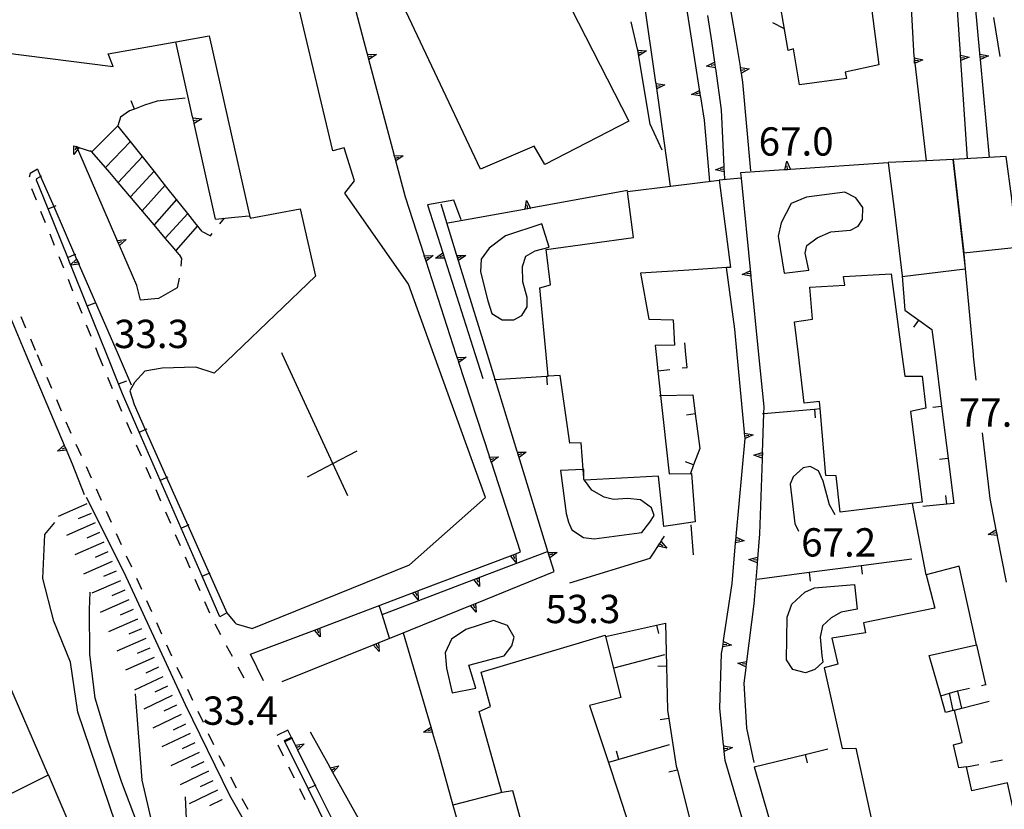
# Model space of a CAD drawing. Units: metres. Extents: x 478465 to 482391, y 4501126 to 4503106.
# Drawn here: x 481321 to 481434, y 4502661 to 4502751 of the extents above; entities that cross this region are included whole.
import ezdxf

# ---------------------------------------------------------------- set-up
doc = ezdxf.new("R2010")
doc.units = ezdxf.units.M
doc.header["$MEASUREMENT"] = 0
for name, color, linetype in [("'03 edificio pubblico sportivo", 250, 'Continuous'), ('curva direttrice a 10 mt', 254, 'Continuous'), ('curva intermedia a 2 mt', 254, 'Continuous'), ('EDIFICIO', 250, 'Continuous'), ('GRADINI', 254, 'Continuous'), ('marciapiede - spartitraffico', 254, 'Continuous'), ('muro di sostegno', 254, 'Continuous'), ('muro di sostegno v', 254, 'Continuous'), ('muro divisorio', 254, 'Continuous'), ('muro divisorio v', 254, 'Continuous'), ('punto quotato a terra', 254, 'Continuous'), ('scarpata fino a 5 mt', 254, 'Continuous'), ('scarpata fino a 5 mt v', 254, 'Continuous'), ('strada secondaria da 6 a 8 mt 2 classe', 254, 'Continuous'), ('vasca - pozzo - serbatoio', 254, 'Continuous')]:
    doc.layers.add(name, color=color, linetype=linetype)
doc.styles.add('txt', font='txt')

msp = doc.modelspace()

# ---------------------------------------------------------------- linework, layer by layer
at = {"layer": "'03 edificio pubblico sportivo", "flags": 128}
msp.add_lwpolyline([(481362.47, 4502805.44), (481369.76, 4502790.34), (481371.57, 4502786.33), (481367.76, 4502784.5), (481390.84, 4502739.33), (481381.24, 4502734.39), (481380.01, 4502736.49), (481373.86, 4502733.86), (481355.51, 4502772.75), (481342.51, 4502766.71), (481335.14, 4502763.29), (481333.61, 4502767.02), (481333.59, 4502767.07), (481333.63, 4502767.09), (481353.65, 4502777.11), (481344.47, 4502797.19)], close=True, dxfattribs=at)
at = {"layer": 'curva direttrice a 10 mt', "color": 254, "linetype": 'Continuous'}
msp.add_lwpolyline([(481342.26, 4502625.65), (481340.57, 4502639.66), (481339.16, 4502644.54), (481337.83, 4502649.37), (481336.36, 4502654.19), (481334.56, 4502658.87), (481332.79, 4502663.62), (481331.2, 4502668.47), (481329.73, 4502673.26), (481329.12, 4502678.3), (481329.09, 4502683.41), (481329.17, 4502685.42)], dxfattribs=at)
at = {"layer": 'curva intermedia a 2 mt', "color": 254, "linetype": 'Continuous'}
for points in [[(481338.72, 4502632.98), (481337.08, 4502644.09), (481327.73, 4502671.65), (481326.9, 4502677.41), (481324.98, 4502682.08), (481323.75, 4502686.96), (481323.95, 4502692.01), (481325.13, 4502693.38)], [(481346.31, 4502617.81), (481341.88, 4502639.42), (481340.62, 4502644.6), (481339.47, 4502649.47), (481337.77, 4502654.19), (481336.25, 4502658.96), (481335.13, 4502663.87), (481334.34, 4502673.76)], [(481340.04, 4502661.98), (481340.28, 4502656.87), (481340.83, 4502651.87), (481341.98, 4502646.98), (481343.43, 4502642.12), (481344.38, 4502637.16), (481345.26, 4502632.15), (481345.97, 4502627.16), (481349.6, 4502615.16)]]:
    msp.add_lwpolyline(points, dxfattribs=at)
at = {"layer": 'EDIFICIO', "linetype": 'Continuous'}
for p, q in [((481420.9, 4502721.86), (481422.12, 4502712.62)), ((481345.73, 4502712.74), (481345.6, 4502712.62)), ((481351.2, 4502712.62), (481351.12, 4502712.8)), ((481351.2, 4502712.62), (481351.12, 4502712.8))]:
    msp.add_line(p, q, dxfattribs=at)
at = {"layer": 'EDIFICIO', "linetype": 'Continuous', "flags": 128}
for points in [[(481419.47, 4502745.81), (481415.61, 4502744.95), (481415.76, 4502744.22), (481410.39, 4502743.51), (481409.69, 4502747.62), (481409.1, 4502747.44), (481407.68, 4502755.66), (481408.44, 4502755.65), (481406.64, 4502767.81), (481411.17, 4502768.65), (481416.04, 4502769.56), (481417.55, 4502760.07), (481419.33, 4502760.42), (481419.97, 4502756.7), (481418.1, 4502756.44)], [(481435.33, 4502724.92), (481434.69, 4502730.49), (481434.06, 4502735.28), (481427.97, 4502734.97), (481429.19, 4502724.25)], [(481429.39, 4502722.43), (481427.97, 4502734.97), (481424.95, 4502734.82), (481420.56, 4502734.6), (481420.56, 4502734.59), (481421.25, 4502728.95), (481422.14, 4502721.65), (481422.16, 4502721.56), (481429.35, 4502722.43)], [(481389.91, 4502673.34), (481386.34, 4502672.44), (481388.5, 4502665.9), (481389.53, 4502662.77), (481391.39, 4502657.14), (481395.98, 4502658.43), (481397.12, 4502653.93), (481382.17, 4502650.89), (481380.85, 4502654.82), (481379.76, 4502654.51), (481377.57, 4502662.67), (481376.3, 4502662.48), (481373.71, 4502671.74), (481374.99, 4502672.3), (481373.93, 4502676.26), (481388.12, 4502680.47), (481388.16, 4502680.34)], [(481319.2, 4502676.36), (481324.34, 4502664.46), (481316.76, 4502660.69), (481316.4, 4502661.36), (481314.25, 4502660.52), (481318.37, 4502651.76), (481320.36, 4502652.61), (481320, 4502653.36), (481327.66, 4502656.87), (481332.63, 4502645.41), (481325.24, 4502641.95), (481314.36, 4502636.87), (481306.84, 4502652.05), (481299.44, 4502667.15), (481311.67, 4502672.85)]]:
    msp.add_lwpolyline(points, close=True, dxfattribs=at)
for points in [[(481323.87, 4502763.72), (481319.8, 4502755.01), (481316.73, 4502747.51), (481331.8, 4502745.59), (481331.22, 4502747.05), (481338.97, 4502748.43), (481342.8, 4502749.11), (481345.73, 4502736.02)], [(481368.52, 4502712.62), (481365.61, 4502720.66), (481358.32, 4502731.09), (481359.44, 4502732.51), (481358.25, 4502736.3), (481356.96, 4502735.93), (481351.79, 4502757.65), (481351.54, 4502758.66), (481345.73, 4502757.44)], [(481345.73, 4502736.02), (481347.48, 4502728.22), (481353.19, 4502729.3), (481354.96, 4502721.59), (481345.73, 4502712.74)], [(481381.38, 4502712.62), (481380.64, 4502720.25), (481381.88, 4502720.6), (481381.37, 4502724.64), (481391.38, 4502726.04), (481390.69, 4502731.3), (481395.63, 4502731.9), (481401.19, 4502732.58)], [(481401.19, 4502732.58), (481402.48, 4502722.6), (481402.01, 4502722.57), (481397.71, 4502722.3), (481392.19, 4502721.94), (481393.12, 4502716.66), (481395.91, 4502716.58), (481396.07, 4502713.7), (481393.85, 4502713.64), (481393.96, 4502712.62)], [(481410.26, 4502712.62), (481409.8, 4502716.37), (481411.88, 4502716.68), (481411.57, 4502720.32), (481415.59, 4502720.58), (481415.42, 4502721.57), (481420.9, 4502721.86)], [(481345.6, 4502712.62), (481343.36, 4502710.47), (481341.25, 4502711.18), (481337.4, 4502711.05), (481335.43, 4502710.73), (481334.22, 4502709.4), (481333.7, 4502708.47), (481334.2, 4502706.89), (481335.47, 4502704.03), (481337.9, 4502698.54), (481340.34, 4502693.07), (481342.78, 4502687.58), (481344.8, 4502683.04), (481345.73, 4502681.95)], [(481345.73, 4502681.95), (481345.86, 4502681.8), (481347.71, 4502681.25), (481365.71, 4502688.52), (481374.44, 4502696.26), (481368.52, 4502712.62)], [(481358.66, 4502696.44), (481356.95, 4502700.15), (481351.2, 4502712.62)], [(481393.96, 4502712.62), (481394.16, 4502710.74), (481394.47, 4502707.94), (481395.45, 4502698.95), (481398.01, 4502699), (481398.45, 4502693.48), (481394.84, 4502692.93), (481394.26, 4502698.71), (481385.77, 4502698.24), (481385.72, 4502698.24), (481385.71, 4502698.32), (481385.7, 4502698.52), (481385.62, 4502699.47), (481385.38, 4502702.5), (481384.09, 4502702.49), (481382.97, 4502710.23), (481381.62, 4502710.15), (481381.38, 4502712.62)], [(481422.12, 4502712.62), (481422.45, 4502710.14), (481424.44, 4502710.14), (481424.84, 4502706.49), (481423.11, 4502706.09), (481424.45, 4502695.7), (481415.05, 4502694.57), (481414.58, 4502698.74), (481413.42, 4502698.75), (481412.76, 4502706.43), (481412.69, 4502707.25), (481410.94, 4502707.07), (481410.26, 4502712.62)], [(481354.05, 4502698.63), (481356.95, 4502700.15), (481359.73, 4502701.61)], [(481435.4, 4502658.16), (481434.2, 4502663.58), (481430.11, 4502662.67), (481429.53, 4502665.41), (481428.65, 4502665.29), (481428.01, 4502667.94), (481429, 4502668.19), (481428.13, 4502671.9), (481427.12, 4502671.63), (481426.57, 4502673.55), (481425.24, 4502678.17), (481430.67, 4502679.36), (481428.66, 4502688.37), (481424.9, 4502687.41), (481425.87, 4502683.59), (481417.73, 4502681.91), (481417.94, 4502680.75), (481414.08, 4502680.13), (481414.76, 4502677.18), (481413.2, 4502676.75), (481415.26, 4502667.49), (481416.84, 4502667.54), (481418.64, 4502659.34)]]:
    msp.add_lwpolyline(points, dxfattribs=at)
at = {"layer": 'GRADINI', "linetype": 'Continuous'}
for p, q in [((481332.34, 4502738.82), (481329.34, 4502735.83)), ((481333.78, 4502737.01), (481330.9, 4502734.04)), ((481335.16, 4502735.28), (481332.36, 4502732.33)), ((481337.76, 4502732.01), (481335.1, 4502729.09)), ((481340.33, 4502728.78), (481337.76, 4502725.94)), ((481343.51, 4502728.12), (481345.73, 4502728.34)), ((481345.73, 4502728.34), (481347.38, 4502728.51)), ((481341.44, 4502727.37), (481338.96, 4502724.53)), ((481428, 4502671.87), (481427.55, 4502673.83))]:
    msp.add_line(p, q, dxfattribs=at)
at = {"layer": 'GRADINI', "linetype": 'Continuous', "flags": 128}
for points in [[(481341.97, 4502726.7), (481341.15, 4502727.75), (481340.33, 4502728.78), (481339.04, 4502730.39), (481337.95, 4502731.76), (481336.47, 4502733.62), (481335.16, 4502735.28), (481333.78, 4502737.01), (481332.38, 4502738.76)], [(481339.36, 4502724.06), (481338.96, 4502724.53), (481338.53, 4502725.04), (481337.76, 4502725.94), (481336.48, 4502727.46), (481332.36, 4502732.33), (481331.41, 4502733.45), (481330.9, 4502734.04), (481329.34, 4502735.83), (481329.2, 4502735.99)], [(481336.48, 4502733.62), (481336.47, 4502733.62), (481333.76, 4502730.68)], [(481339.05, 4502730.4), (481339.04, 4502730.39), (481336.48, 4502727.46), (481336.48, 4502727.46)], [(481428.98, 4502672.09), (481428.97, 4502672.12), (481428.52, 4502674.06)]]:
    msp.add_lwpolyline(points, dxfattribs=at)
at = {"layer": 'marciapiede - spartitraffico'}
for p, q in [((481407.3, 4502750.63), (481408.56, 4502750.01)), ((481322.28, 4502733.36), (481322.18, 4502732.94)), ((481323.12, 4502733.86), (481322.28, 4502733.36)), ((481322.45, 4502731.62), (481322.96, 4502730.33)), ((481323.48, 4502729.03), (481324.01, 4502727.73)), ((481344.02, 4502727.57), (481344.54, 4502728.22)), ((481324.53, 4502726.43), (481325.05, 4502725.13)), ((481341.97, 4502726.7), (481342.95, 4502726.23)), ((481342.95, 4502726.23), (481343.14, 4502726.48)), ((481325.58, 4502723.83), (481326.1, 4502722.54)), ((481339.36, 4502724.06), (481339.63, 4502723.62)), ((481339.63, 4502723.62), (481339.55, 4502722.74)), ((481326.63, 4502721.24), (481327.15, 4502719.93)), ((481339.34, 4502721.36), (481339.12, 4502720.26)), ((481327.67, 4502718.64), (481328.2, 4502717.34)), ((481321.2, 4502716.97), (481321.76, 4502715.68)), ((481328.71, 4502716.04), (481329.23, 4502714.74)), ((481322.31, 4502714.4), (481322.86, 4502713.11)), ((481323.08, 4502712.61), (481323.63, 4502711.33)), ((481329.76, 4502713.44), (481330.09, 4502712.61)), ((481330.09, 4502712.61), (481330.62, 4502711.32)), ((481394.16, 4502710.74), (481395.55, 4502710.91)), ((481396.94, 4502711.08), (481397.51, 4502711.15)), ((481324.18, 4502710.04), (481324.73, 4502708.76)), ((481331.14, 4502710.01), (481331.66, 4502708.72)), ((481325.29, 4502707.47), (481325.84, 4502706.18)), ((481332.2, 4502707.42), (481332.75, 4502706.14)), ((481326.39, 4502704.9), (481326.71, 4502704.15)), ((481333.31, 4502704.86), (481333.88, 4502703.58)), ((481326.71, 4502704.15), (481326.95, 4502703.61)), ((481327.53, 4502702.34), (481328.11, 4502701.06)), ((481334.43, 4502702.29), (481334.99, 4502701.01)), ((481328.69, 4502699.79), (481329.26, 4502698.51)), ((481335.55, 4502699.72), (481336.11, 4502698.44)), ((481329.84, 4502697.23), (481330.41, 4502695.96)), ((481336.67, 4502697.16), (481337.23, 4502695.87)), ((481330.99, 4502694.69), (481331.57, 4502693.41)), ((481337.79, 4502694.59), (481338.35, 4502693.31)), ((481332.14, 4502692.13), (481332.72, 4502690.86)), ((481338.91, 4502692.03), (481339.47, 4502690.74)), ((481333.3, 4502689.58), (481333.88, 4502688.3)), ((481340.03, 4502689.46), (481340.59, 4502688.18)), ((481334.45, 4502687.03), (481335.02, 4502685.76)), ((481341.16, 4502686.9), (481341.71, 4502685.61)), ((481335.6, 4502684.47), (481336.18, 4502683.2)), ((481342.27, 4502684.33), (481342.84, 4502683.05)), ((481336.76, 4502681.93), (481337.34, 4502680.65)), ((481343.43, 4502681.78), (481344.09, 4502680.55)), ((481337.91, 4502679.37), (481338.28, 4502678.55)), ((481344.75, 4502679.31), (481345.41, 4502678.08)), ((481338.28, 4502678.55), (481338.49, 4502678.1)), ((481339.09, 4502676.83), (481339.69, 4502675.57)), ((481346.08, 4502676.84), (481346.74, 4502675.61)), ((481340.29, 4502674.3), (481340.89, 4502673.04)), ((481428.49, 4502674.11), (481429.86, 4502674.42)), ((481431.22, 4502674.73), (481431.68, 4502674.83)), ((481341.49, 4502671.77), (481342.09, 4502670.51)), ((481351.81, 4502669.62), (481350.55, 4502668.99)), ((481342.68, 4502669.24), (481343.28, 4502667.98)), ((481350.64, 4502667.92), (481351.27, 4502666.66)), ((481343.88, 4502666.71), (481343.89, 4502666.69)), ((481343.89, 4502666.69), (481344.54, 4502665.48)), ((481432.28, 4502665.94), (481433.65, 4502666.21)), ((481351.88, 4502665.41), (481352.51, 4502664.16)), ((481429.53, 4502665.41), (481430.91, 4502665.68)), ((481345.21, 4502664.25), (481345.88, 4502663.01)), ((481353.13, 4502662.91), (481353.75, 4502661.65)), ((481346.54, 4502661.79), (481347.2, 4502660.55))]:
    msp.add_line(p, q, dxfattribs=at)
at = {"layer": 'muro di sostegno'}
for p, q in [((481393.94, 4502743.78), (481392.58, 4502753.4)), ((481397.17, 4502753.98), (481398.29, 4502746.92)), ((481403.17, 4502748.34), (481402.51, 4502752.09)), ((481399.87, 4502751.46), (481400.33, 4502748.51)), ((481432.62, 4502751.22), (481433.33, 4502746.76)), ((481391.84, 4502747.58), (481391.11, 4502750.71)), ((481340.89, 4502739.83), (481338.97, 4502748.43)), ((481393.29, 4502738.99), (481391.87, 4502747.43)), ((481403.62, 4502745.59), (481403.17, 4502748.34)), ((481423.54, 4502746.65), (481423.53, 4502746.72)), ((481400.76, 4502745.36), (481401.4, 4502740.63)), ((481404.82, 4502733.65), (481403.91, 4502743.82)), ((481399.04, 4502742.13), (481399.46, 4502739.46)), ((481394.68, 4502736.01), (481393.29, 4502738.99)), ((481399.46, 4502739.46), (481400.08, 4502732.45)), ((481327.98, 4502736.3), (481329.3, 4502735.86)), ((481403.69, 4502732.81), (481401.19, 4502732.58)), ((481401.76, 4502733.42), (481401.8, 4502732.75)), ((481408.59, 4502733.76), (481403.62, 4502733.42)), ((481367.39, 4502724.03), (481365.25, 4502730.64)), ((481370.82, 4502730.29), (481367.78, 4502729.77)), ((481371.12, 4502724.09), (481369.36, 4502729.84)), ((481371.66, 4502728.05), (481370.82, 4502730.29)), ((481378.87, 4502729.24), (481370.12, 4502727.65)), ((481327.91, 4502722.86), (481332.36, 4502712.61)), ((481369.76, 4502723.55), (481373.24, 4502712.62)), ((481317.95, 4502721.77), (481321.81, 4502712.61)), ((481403, 4502715.52), (481402.01, 4502722.57)), ((481404.82, 4502721.48), (481405.7, 4502712.62)), ((481334.94, 4502718.83), (481334.51, 4502720.52)), ((481339.12, 4502720.26), (481336.97, 4502719.04)), ((481336.97, 4502719.04), (481334.94, 4502718.83)), ((481403.26, 4502712.62), (481403, 4502715.52)), ((481332.36, 4502712.61), (481333.87, 4502709.15)), ((481371.16, 4502712.39), (481371.09, 4502712.62)), ((481373.24, 4502712.62), (481374.11, 4502709.89)), ((481404.09, 4502703.74), (481403.26, 4502712.62)), ((481405.7, 4502712.62), (481406.3, 4502706.64)), ((481430.26, 4502712.62), (481430.28, 4502712.44)), ((481430.28, 4502712.44), (481430.6, 4502709.69)), ((481431.3, 4502703.67), (481432.17, 4502696.13)), ((481326.48, 4502701.56), (481327.09, 4502700.12)), ((481327.09, 4502700.12), (481328.49, 4502696.58)), ((481406.11, 4502700.65), (481405.82, 4502692.09)), ((481424.9, 4502687.41), (481423.32, 4502695.55)), ((481394.59, 4502691.31), (481394.92, 4502691.83)), ((481433.03, 4502691.8), (481434.07, 4502686.55)), ((481373.8, 4502687.11), (481381.52, 4502690.05)), ((481377.99, 4502689.85), (481378.43, 4502690.01)), ((481384.1, 4502686.46), (481393.27, 4502689.3)), ((481373.39, 4502684.16), (481382.28, 4502687.76)), ((481405.54, 4502688.67), (481405.16, 4502684.06)), ((481401.7, 4502679.88), (481402.66, 4502686.41)), ((481349.01, 4502675.25), (481347.5, 4502678.29)), ((481401.26, 4502672.08), (481401.47, 4502678.37)), ((481404.23, 4502676.75), (481404, 4502674.98)), ((481404, 4502674.98), (481404.33, 4502669.85)), ((481401.7, 4502667.93), (481401.26, 4502672.08)), ((481404.33, 4502669.85), (481405.15, 4502665.9)), ((481356.6, 4502665.39), (481354.38, 4502669.37)), ((481368.38, 4502669.25), (481369.05, 4502666.98)), ((481404.78, 4502656.36), (481401.89, 4502666.12)), ((481327.66, 4502656.87), (481324.39, 4502664.48))]:
    msp.add_line(p, q, dxfattribs=at)
at = {"layer": 'muro di sostegno', "flags": 128}
for points in [[(481360.89, 4502747.12), (481358.01, 4502758.01), (481358.01, 4502758.01), (481357.93, 4502758.32), (481357.85, 4502758.62), (481357.82, 4502758.73)], [(481423.53, 4502746.72), (481422.9, 4502757.96), (481422.88, 4502758.29), (481422.88, 4502758.36), (481422.86, 4502758.6), (481422.86, 4502758.71)], [(481428.82, 4502747.03), (481428.01, 4502758.89), (481428.01, 4502759)], [(481431.04, 4502747.13), (481430, 4502758.34), (481429.97, 4502758.67), (481429.95, 4502758.97), (481429.94, 4502759.08)], [(481391.87, 4502747.43), (481391.86, 4502747.47), (481391.84, 4502747.58)], [(481400.33, 4502748.51), (481400.65, 4502746.1), (481400.66, 4502746.1), (481400.7, 4502745.78), (481400.74, 4502745.48), (481400.74, 4502745.47), (481400.76, 4502745.36)], [(481363.96, 4502735.52), (481361.08, 4502746.41), (481361.08, 4502746.41), (481360.92, 4502747.02), (481360.89, 4502747.12)], [(481398.29, 4502746.92), (481399.02, 4502742.24), (481399.04, 4502742.13)], [(481424.95, 4502734.81), (481424.95, 4502734.82), (481423.62, 4502745.99), (481423.58, 4502746.3), (481423.54, 4502746.61), (481423.54, 4502746.65)], [(481429.62, 4502735.05), (481428.83, 4502746.92), (481428.82, 4502747.03)], [(481432.15, 4502735.19), (481431.11, 4502746.39), (481431.05, 4502747.02), (481431.04, 4502747.13)], [(481403.91, 4502743.82), (481403.74, 4502744.86), (481403.68, 4502745.18), (481403.63, 4502745.48), (481403.62, 4502745.59)], [(481395.63, 4502731.9), (481393.96, 4502743.67), (481393.94, 4502743.78)], [(481401.4, 4502740.63), (481401.73, 4502734.17), (481401.73, 4502734.16), (481401.74, 4502733.84), (481401.76, 4502733.53), (481401.76, 4502733.42)], [(481343.51, 4502728.12), (481341.05, 4502739.09), (481341.05, 4502739.1), (481340.91, 4502739.72), (481340.89, 4502739.83)], [(481327.6, 4502736.43), (481327.88, 4502736.34), (481327.98, 4502736.3)], [(481332.22, 4502725.79), (481327.73, 4502736.13), (481327.6, 4502736.42), (481327.6, 4502736.43)], [(481365.25, 4502730.64), (481364.15, 4502734.81), (481364.15, 4502734.81), (481364.07, 4502735.12), (481363.99, 4502735.42), (481363.96, 4502735.52)], [(481420.56, 4502734.59), (481409.34, 4502733.82), (481409.33, 4502733.82), (481409.01, 4502733.79), (481408.7, 4502733.77), (481408.7, 4502733.77), (481408.59, 4502733.76)], [(481323.12, 4502733.86), (481323.48, 4502733.02), (481324.98, 4502729.57), (481327.38, 4502724.06), (481327.61, 4502723.54), (481327.74, 4502723.24), (481327.86, 4502722.96), (481327.91, 4502722.86)], [(481403.62, 4502733.42), (481403.69, 4502732.81), (481404.81, 4502721.59), (481404.82, 4502721.48)], [(481390.68, 4502731.39), (481379.6, 4502729.38), (481379.28, 4502729.32), (481378.99, 4502729.26), (481378.87, 4502729.24)], [(481367.78, 4502729.77), (481369.53, 4502724.26), (481369.72, 4502723.65), (481369.76, 4502723.55)], [(481334.51, 4502720.52), (481332.51, 4502725.11), (481332.38, 4502725.4), (481332.26, 4502725.69), (481332.22, 4502725.79)], [(481371.09, 4502712.62), (481367.62, 4502723.33), (481367.53, 4502723.61), (481367.52, 4502723.64), (481367.42, 4502723.93), (481367.39, 4502724.03)], [(481374.65, 4502712.62), (481371.16, 4502723.98), (481371.12, 4502724.09)], [(481429.19, 4502724.15), (481429.35, 4502722.43), (481430.26, 4502712.62)], [(481321.81, 4502712.61), (481326.19, 4502702.25), (481326.32, 4502701.94), (481326.43, 4502701.66), (481326.48, 4502701.56)], [(481378.05, 4502701.53), (481375.52, 4502709.78), (481374.65, 4502712.62)], [(481374.87, 4502700.98), (481371.39, 4502711.69), (481371.39, 4502711.7), (481371.29, 4502712), (481371.2, 4502712.29), (481371.16, 4502712.39)], [(481406.3, 4502706.64), (481406.28, 4502705.87), (481406.13, 4502701.4), (481406.12, 4502701.07), (481406.12, 4502700.91)], [(481404.16, 4502703.02), (481404.13, 4502703.32), (481404.1, 4502703.63), (481404.09, 4502703.74)], [(481403.14, 4502691.79), (481404.15, 4502703), (481404.16, 4502703.02)], [(481381.58, 4502690.06), (481378.09, 4502701.43), (481378.05, 4502701.53)], [(481378.43, 4502690.01), (481375.1, 4502700.28), (481375.09, 4502700.28), (481374.99, 4502700.59), (481374.9, 4502700.88), (481374.87, 4502700.98)], [(481406.12, 4502700.91), (481406.11, 4502700.77), (481406.11, 4502700.65)], [(481432.17, 4502696.13), (481432.89, 4502692.53), (481432.95, 4502692.22), (481433.01, 4502691.91), (481433.03, 4502691.8)], [(481393.27, 4502689.3), (481394.53, 4502691.22), (481394.59, 4502691.31)], [(481402.66, 4502686.41), (481403.07, 4502691.06), (481403.1, 4502691.39), (481403.13, 4502691.69), (481403.14, 4502691.79)], [(481405.82, 4502692.09), (481405.55, 4502688.78), (481405.54, 4502688.67)], [(481382.28, 4502687.76), (481381.61, 4502689.96), (481381.58, 4502690.06)], [(481366.77, 4502685.59), (481377.89, 4502689.81), (481377.99, 4502689.85)], [(481362.58, 4502682.84), (481362.58, 4502682.85), (481373.1, 4502686.85), (481373.7, 4502687.07), (481373.8, 4502687.11)], [(481355.55, 4502681.34), (481366.67, 4502685.56), (481366.77, 4502685.59)], [(481363.43, 4502680.14), (481362.58, 4502682.85), (481362.26, 4502683.88)], [(481365.83, 4502681.1), (481372.71, 4502683.88), (481373.01, 4502684), (481373.29, 4502684.12), (481373.39, 4502684.16)], [(481405.16, 4502684.06), (481404.32, 4502677.48), (481404.28, 4502677.16), (481404.24, 4502676.85), (481404.23, 4502676.75)], [(481347.5, 4502678.29), (481355.45, 4502681.3), (481355.55, 4502681.34)], [(481362.27, 4502679.66), (481364.99, 4502680.76), (481365.83, 4502681.1)], [(481364.99, 4502680.77), (481364.99, 4502680.76), (481368.35, 4502669.35), (481368.38, 4502669.25)], [(481401.47, 4502678.37), (481401.59, 4502679.14), (481401.59, 4502679.15), (481401.63, 4502679.47), (481401.68, 4502679.77), (481401.68, 4502679.77), (481401.7, 4502679.88)], [(481351.14, 4502675.16), (481361.88, 4502679.5), (481362.17, 4502679.62), (481362.27, 4502679.66)], [(481352.62, 4502667.98), (481352.27, 4502668.69), (481351.81, 4502669.62)], [(481357.36, 4502658.41), (481354.93, 4502663.31), (481352.95, 4502667.32), (481352.8, 4502667.61), (481352.67, 4502667.88), (481352.62, 4502667.98)], [(481401.89, 4502666.12), (481401.78, 4502667.18), (481401.77, 4502667.19), (481401.71, 4502667.81), (481401.7, 4502667.93)], [(481369.05, 4502666.98), (481370.7, 4502661.03), (481371.6, 4502657.81), (481371.63, 4502657.7)], [(481362.45, 4502654.91), (481356.96, 4502664.74), (481356.8, 4502665.03), (481356.65, 4502665.3), (481356.6, 4502665.39)], [(481405.19, 4502665.4), (481408.49, 4502653.98), (481408.52, 4502653.88)]]:
    msp.add_lwpolyline(points, dxfattribs=at)
at = {"layer": 'muro di sostegno v'}
for p, q in [((481392.01, 4502746.85), (481391.87, 4502747.46)), ((481392.87, 4502747.39), (481392.01, 4502746.85)), ((481361.08, 4502746.41), (481360.92, 4502747.01)), ((481361, 4502746.72), (481361.43, 4502746.84)), ((481391.94, 4502747.17), (481392.37, 4502747.27)), ((481428.86, 4502746.61), (481429.3, 4502746.65)), ((481429.82, 4502746.69), (481428.87, 4502746.29)), ((481431.11, 4502746.4), (481431.05, 4502747.02)), ((481431.08, 4502746.72), (481431.53, 4502746.76)), ((481399.74, 4502745.64), (481400.65, 4502746.1)), ((481394.97, 4502743.51), (481394.05, 4502743.04)), ((481398.01, 4502742.39), (481398.92, 4502742.87)), ((481398.97, 4502742.54), (481398.53, 4502742.47)), ((481398.92, 4502742.86), (481399.01, 4502742.24)), ((481340.98, 4502739.41), (481341.41, 4502739.51)), ((481341.93, 4502739.63), (481341.05, 4502739.09)), ((481327.29, 4502735.51), (481327.27, 4502736.53)), ((481327.59, 4502736.43), (481327.45, 4502736.01)), ((481364.07, 4502735.12), (481364.5, 4502735.23)), ((481400.77, 4502733.78), (481401.73, 4502734.17)), ((481408.94, 4502734.76), (481409.34, 4502733.82)), ((481409.01, 4502733.79), (481408.98, 4502734.24)), ((481401.74, 4502733.84), (481401.3, 4502733.82)), ((481379.6, 4502729.37), (481378.98, 4502729.26)), ((481367.52, 4502723.64), (481367.94, 4502723.78)), ((481368.44, 4502723.95), (481367.62, 4502723.33)), ((481368.71, 4502723.64), (481369.53, 4502724.26)), ((481369.62, 4502723.95), (481369.2, 4502723.81)), ((481369.53, 4502724.25), (481369.72, 4502723.66)), ((481371.25, 4502723.7), (481371.67, 4502723.83)), ((481372.17, 4502723.98), (481371.34, 4502723.38)), ((481327.63, 4502723.54), (481327.88, 4502722.97)), ((481403.81, 4502721.79), (481404.74, 4502722.22)), ((481404.77, 4502721.89), (481404.34, 4502721.85)), ((481371.29, 4502712), (481371.71, 4502712.14)), ((481372.21, 4502712.31), (481371.39, 4502711.69)), ((481404.15, 4502703), (481404.09, 4502703.63)), ((481404.13, 4502703.32), (481404.57, 4502703.37)), ((481325.42, 4502701.56), (481326.19, 4502702.25)), ((481378.18, 4502701.14), (481378.6, 4502701.27)), ((481379.1, 4502701.43), (481378.27, 4502700.83)), ((481406.14, 4502701.39), (481406.12, 4502700.77)), ((481374.99, 4502700.59), (481375.41, 4502700.73)), ((481403.07, 4502691.07), (481403.13, 4502691.69)), ((481382.63, 4502689.96), (481381.8, 4502689.35)), ((481395.18, 4502690.44), (481394.19, 4502690.69)), ((481394.38, 4502690.96), (481394.75, 4502690.72)), ((481377.3, 4502689.58), (481377.89, 4502689.8)), ((481377.95, 4502688.79), (481377.3, 4502689.58)), ((481377.61, 4502689.69), (481377.77, 4502689.27)), ((481381.7, 4502689.67), (481382.13, 4502689.8)), ((481404.6, 4502689.16), (481405.59, 4502689.41)), ((481405.56, 4502689.08), (481405.12, 4502689.11)), ((481373.76, 4502686.06), (481373.1, 4502686.85)), ((481373.11, 4502686.85), (481373.7, 4502687.06)), ((481373.41, 4502686.95), (481373.58, 4502686.54)), ((481366.09, 4502685.33), (481366.67, 4502685.55)), ((481366.39, 4502685.44), (481366.55, 4502685.02)), ((481366.73, 4502684.54), (481366.08, 4502685.33)), ((481373.38, 4502683.1), (481372.7, 4502683.88)), ((481373.01, 4502684), (481373.18, 4502683.6)), ((481355.51, 4502680.28), (481354.85, 4502681.07)), ((481354.86, 4502681.07), (481355.45, 4502681.29)), ((481355.16, 4502681.18), (481355.32, 4502680.77)), ((481362.25, 4502678.6), (481361.58, 4502679.38)), ((481361.59, 4502679.38), (481362.17, 4502679.62)), ((481361.88, 4502679.5), (481362.05, 4502679.09)), ((481402.59, 4502679.33), (481401.59, 4502679.14)), ((481367.33, 4502669.37), (481368.16, 4502669.96)), ((481368.26, 4502669.64), (481367.84, 4502669.52)), ((481353.67, 4502668.05), (481352.95, 4502667.31)), ((481401.74, 4502667.51), (481402.18, 4502667.56)), ((481357.65, 4502665.51), (481356.96, 4502664.74))]:
    msp.add_line(p, q, dxfattribs=at)
at = {"layer": 'muro di sostegno v', "flags": 128}
for points in [[(481391.85, 4502747.47), (481391.86, 4502747.47), (481392.87, 4502747.39)], [(481360.91, 4502747.02), (481360.92, 4502747.02), (481361.93, 4502746.98)], [(481361.93, 4502746.98), (481361.08, 4502746.41), (481361.08, 4502746.41)], [(481423.53, 4502746.61), (481423.54, 4502746.61), (481424.52, 4502746.36)], [(481423.57, 4502745.98), (481423.55, 4502746.3), (481423.54, 4502746.61)], [(481423.55, 4502746.3), (481423.58, 4502746.3), (481424, 4502746.33)], [(481424.52, 4502746.36), (481423.62, 4502745.99), (481423.57, 4502745.97)], [(481428.82, 4502746.92), (481428.83, 4502746.92), (481428.83, 4502746.92), (481429.82, 4502746.69)], [(481428.87, 4502746.29), (481428.83, 4502746.92), (481428.83, 4502746.92)], [(481431.04, 4502747.02), (481431.05, 4502747.02), (481431.05, 4502747.02), (481432.04, 4502746.81)], [(481432.04, 4502746.81), (481431.11, 4502746.39), (481431.11, 4502746.39)], [(481400.75, 4502745.47), (481400.74, 4502745.47), (481399.74, 4502745.64)], [(481400.7, 4502745.78), (481400.7, 4502745.78), (481400.26, 4502745.72)], [(481400.66, 4502746.1), (481400.7, 4502745.78), (481400.74, 4502745.48)], [(481403.62, 4502745.48), (481403.63, 4502745.48), (481403.63, 4502745.48), (481404.64, 4502745.34)], [(481403.73, 4502744.86), (481403.68, 4502745.18), (481403.63, 4502745.48)], [(481403.68, 4502745.18), (481403.68, 4502745.18), (481404.12, 4502745.25)], [(481404.64, 4502745.34), (481403.74, 4502744.86), (481403.73, 4502744.85)], [(481393.95, 4502743.67), (481393.96, 4502743.67), (481394.97, 4502743.51)], [(481394.05, 4502743.05), (481394.01, 4502743.37), (481393.97, 4502743.67)], [(481394.01, 4502743.37), (481394.01, 4502743.37), (481394.44, 4502743.43)], [(481399.03, 4502742.24), (481399.02, 4502742.24), (481398.01, 4502742.39)], [(481340.91, 4502739.72), (481340.91, 4502739.72), (481341.93, 4502739.63)], [(481341.05, 4502739.1), (481340.98, 4502739.41), (481340.92, 4502739.71)], [(481327.28, 4502736.53), (481327.59, 4502736.43), (481327.6, 4502736.42), (481327.88, 4502736.33)], [(481327.88, 4502736.34), (481327.88, 4502736.34), (481327.88, 4502736.33), (481327.73, 4502736.13), (481327.29, 4502735.51)], [(481363.98, 4502735.42), (481363.99, 4502735.42), (481365, 4502735.38)], [(481364.15, 4502734.81), (481364.07, 4502735.12), (481363.99, 4502735.41)], [(481365, 4502735.38), (481364.15, 4502734.81), (481364.15, 4502734.81)], [(481401.73, 4502734.16), (481401.74, 4502733.84), (481401.76, 4502733.53)], [(481408.7, 4502733.76), (481408.7, 4502733.77), (481408.94, 4502734.76)], [(481401.76, 4502733.53), (481401.76, 4502733.53), (481400.77, 4502733.78)], [(481409.33, 4502733.82), (481409.01, 4502733.79), (481408.7, 4502733.77), (481408.7, 4502733.77)], [(481378.98, 4502729.25), (481378.98, 4502729.26), (481378.99, 4502729.26), (481379.11, 4502730.27)], [(481379.11, 4502730.27), (481379.6, 4502729.38), (481379.61, 4502729.37)], [(481379.28, 4502729.31), (481379.28, 4502729.32), (481379.19, 4502729.75)], [(481332.25, 4502725.68), (481332.26, 4502725.69), (481333.27, 4502725.79)], [(481332.5, 4502725.11), (481332.37, 4502725.4), (481332.25, 4502725.68)], [(481332.37, 4502725.4), (481332.37, 4502725.4), (481332.38, 4502725.4), (481332.77, 4502725.58)], [(481333.27, 4502725.79), (481332.51, 4502725.11), (481332.51, 4502725.1)], [(481367.41, 4502723.93), (481367.42, 4502723.93), (481368.44, 4502723.95)], [(481367.62, 4502723.34), (481367.53, 4502723.61), (481367.52, 4502723.64), (481367.42, 4502723.93)], [(481371.15, 4502723.98), (481371.16, 4502723.98), (481371.16, 4502723.98), (481372.17, 4502723.98)], [(481371.34, 4502723.39), (481371.25, 4502723.7), (481371.16, 4502723.98)], [(481326.86, 4502722.85), (481326.92, 4502722.91), (481327.61, 4502723.54), (481327.62, 4502723.54)], [(481327.88, 4502722.96), (481327.86, 4502722.96), (481326.94, 4502722.86), (481326.86, 4502722.85)], [(481327.75, 4502723.25), (481327.74, 4502723.24), (481327.34, 4502723.07)], [(481369.73, 4502723.65), (481369.72, 4502723.65), (481368.71, 4502723.64)], [(481404.82, 4502721.59), (481404.81, 4502721.59), (481404.8, 4502721.59), (481403.81, 4502721.79)], [(481404.74, 4502722.21), (481404.77, 4502721.89), (481404.8, 4502721.59), (481404.8, 4502721.59)], [(481371.19, 4502712.29), (481371.2, 4502712.29), (481372.21, 4502712.31)], [(481371.39, 4502711.7), (481371.29, 4502712), (481371.2, 4502712.29)], [(481404.09, 4502703.63), (481404.09, 4502703.63), (481404.1, 4502703.63), (481405.09, 4502703.42)], [(481405.09, 4502703.42), (481404.15, 4502703), (481404.15, 4502703)], [(481326.45, 4502701.66), (481326.44, 4502701.66), (481326.43, 4502701.66), (481325.42, 4502701.56)], [(481326.32, 4502701.94), (481326.32, 4502701.94), (481325.91, 4502701.77)], [(481326.2, 4502702.24), (481326.32, 4502701.94), (481326.44, 4502701.66)], [(481378.08, 4502701.43), (481378.09, 4502701.43), (481378.09, 4502701.43), (481379.1, 4502701.43)], [(481378.27, 4502700.84), (481378.18, 4502701.14), (481378.09, 4502701.43)], [(481405.16, 4502701.1), (481406.13, 4502701.4), (481406.14, 4502701.4)], [(481374.89, 4502700.88), (481374.9, 4502700.88), (481375.91, 4502700.89)], [(481375.09, 4502700.28), (481374.99, 4502700.59), (481374.9, 4502700.88)], [(481375.91, 4502700.89), (481375.1, 4502700.28), (481375.09, 4502700.27)], [(481406.12, 4502700.76), (481406.11, 4502700.77), (481405.16, 4502701.1)], [(481406.12, 4502701.07), (481406.12, 4502701.07), (481405.68, 4502701.09)], [(481432, 4502692.02), (481432.89, 4502692.53), (481432.89, 4502692.54)], [(481432.95, 4502692.22), (481432.95, 4502692.22), (481432.51, 4502692.13)], [(481432.89, 4502692.53), (481432.95, 4502692.22), (481433.01, 4502691.92)], [(481394.2, 4502690.7), (481394.53, 4502691.22), (481394.54, 4502691.22)], [(481394.52, 4502691.23), (481394.53, 4502691.22), (481394.53, 4502691.22), (481395.18, 4502690.44)], [(481404.07, 4502691.3), (481403.07, 4502691.06), (481403.07, 4502691.06)], [(481403.1, 4502691.39), (481403.1, 4502691.39), (481403.55, 4502691.35)], [(481403.13, 4502691.69), (481403.13, 4502691.69), (481404.07, 4502691.3)], [(481433.01, 4502691.91), (481433.01, 4502691.91), (481432, 4502692.02)], [(481381.6, 4502689.96), (481381.61, 4502689.96), (481381.62, 4502689.96), (481382.63, 4502689.96)], [(481381.8, 4502689.36), (481381.7, 4502689.67), (481381.62, 4502689.96)], [(481377.89, 4502689.81), (481377.89, 4502689.81), (481377.89, 4502689.8), (481377.95, 4502688.79)], [(481405.55, 4502688.78), (481405.55, 4502688.78), (481405.54, 4502688.78), (481404.6, 4502689.16)], [(481405.59, 4502689.4), (481405.54, 4502688.78), (481405.54, 4502688.78)], [(481373.7, 4502687.08), (481373.7, 4502687.07), (481373.7, 4502687.06), (481373.76, 4502686.06)], [(481366.67, 4502685.56), (481366.67, 4502685.56), (481366.67, 4502685.55), (481366.73, 4502684.54)], [(481372.71, 4502683.88), (481373.01, 4502684), (481373.29, 4502684.12)], [(481373.29, 4502684.13), (481373.29, 4502684.12), (481373.38, 4502683.1)], [(481355.45, 4502681.3), (481355.45, 4502681.3), (481355.45, 4502681.29), (481355.51, 4502680.28)], [(481401.59, 4502679.15), (481401.63, 4502679.47), (481401.68, 4502679.77)], [(481401.67, 4502679.78), (481401.68, 4502679.77), (481402.59, 4502679.33)], [(481362.16, 4502679.63), (481362.17, 4502679.62), (481362.25, 4502678.6)], [(481401.63, 4502679.47), (481401.63, 4502679.47), (481402.07, 4502679.41)], [(481403.32, 4502677.27), (481404.32, 4502677.48), (481404.33, 4502677.48)], [(481404.25, 4502676.85), (481404.24, 4502676.85), (481403.32, 4502677.27)], [(481404.29, 4502677.16), (481404.28, 4502677.16), (481403.85, 4502677.21)], [(481404.33, 4502677.47), (481404.29, 4502677.16), (481404.25, 4502676.85)], [(481368.16, 4502669.95), (481368.26, 4502669.64), (481368.34, 4502669.35)], [(481368.35, 4502669.35), (481368.35, 4502669.35), (481368.34, 4502669.35), (481367.33, 4502669.37)], [(481352.66, 4502667.88), (481352.66, 4502667.88), (481352.67, 4502667.88), (481353.67, 4502668.05)], [(481352.95, 4502667.32), (481352.8, 4502667.61), (481352.66, 4502667.88)], [(481352.8, 4502667.61), (481352.8, 4502667.61), (481353.2, 4502667.81)], [(481401.7, 4502667.82), (481401.71, 4502667.81), (481401.71, 4502667.81), (481402.7, 4502667.62)], [(481401.77, 4502667.19), (481401.74, 4502667.51), (481401.71, 4502667.81), (481401.71, 4502667.82)], [(481402.7, 4502667.62), (481401.78, 4502667.18), (481401.77, 4502667.18)], [(481356.65, 4502665.3), (481356.65, 4502665.3), (481357.65, 4502665.51)], [(481356.95, 4502664.75), (481356.8, 4502665.03), (481356.65, 4502665.3)], [(481356.8, 4502665.03), (481356.8, 4502665.03), (481357.18, 4502665.25)]]:
    msp.add_lwpolyline(points, dxfattribs=at)
at = {"layer": 'muro divisorio'}
for p, q in [((481340.05, 4502741.96), (481336.82, 4502741.64)), ((481334.23, 4502740.72), (481333.68, 4502740.51)), ((481335.37, 4502741.16), (481334.23, 4502740.72)), ((481336.82, 4502741.64), (481335.37, 4502741.16)), ((481332.64, 4502739.79), (481332.34, 4502738.82)), ((481333.68, 4502740.51), (481332.64, 4502739.79)), ((481323.02, 4502732.6), (481323.06, 4502732.78)), ((481324.34, 4502729.32), (481323.02, 4502732.6)), ((481326.59, 4502723.75), (481324.34, 4502729.32)), ((481331.06, 4502712.61), (481328.82, 4502718.18)), ((481422.44, 4502717.69), (481424.04, 4502716.56)), ((481424.04, 4502716.56), (481425.55, 4502715.49)), ((481425.55, 4502715.49), (481425.91, 4502712.62)), ((481397.38, 4502712.62), (481397.26, 4502713.97)), ((481332.41, 4502709.25), (481331.06, 4502712.61)), ((481397.51, 4502711.15), (481397.38, 4502712.62)), ((481425.91, 4502712.62), (481426.66, 4502706.67)), ((481332.88, 4502708.11), (481332.41, 4502709.25)), ((481381.42, 4502710.13), (481381.62, 4502710.15)), ((481334.78, 4502703.73), (481332.88, 4502708.11)), ((481398.16, 4502708.01), (481398.44, 4502705.83)), ((481398.44, 4502705.83), (481398.97, 4502701.86)), ((481426.66, 4502706.67), (481427.4, 4502700.72)), ((481337.19, 4502698.23), (481334.78, 4502703.73)), ((481398.97, 4502701.86), (481398.26, 4502699.99)), ((481427.4, 4502700.72), (481428.05, 4502695.55)), ((481398.26, 4502699.99), (481397.89, 4502699)), ((481339.59, 4502692.74), (481337.19, 4502698.23)), ((481428.05, 4502695.55), (481427.26, 4502695.48)), ((481427.26, 4502695.48), (481424.51, 4502695.23)), ((481341.98, 4502687.24), (481339.59, 4502692.74)), ((481397.95, 4502693.13), (481398.23, 4502689.68)), ((481417.44, 4502688.46), (481423.25, 4502689.22)), ((481405.54, 4502686.89), (481411.48, 4502687.68)), ((481411.48, 4502687.68), (481417.44, 4502688.46)), ((481344.02, 4502682.57), (481341.98, 4502687.24)), ((481344.8, 4502683.04), (481344.02, 4502682.57)), ((481388.16, 4502680.34), (481394.02, 4502681.64)), ((481394.02, 4502681.64), (481395.04, 4502681.87)), ((481395.04, 4502681.87), (481395.15, 4502676.93)), ((481394.94, 4502678.22), (481389.14, 4502676.71)), ((481395.15, 4502676.93), (481395.27, 4502671.9)), ((481395.27, 4502671.9), (481395.42, 4502670.93)), ((481395.42, 4502670.93), (481396.28, 4502665.5)), ((481351.4, 4502668.41), (481352.2, 4502668.81)), ((481351.46, 4502668.29), (481351.4, 4502668.41)), ((481354.13, 4502662.91), (481351.46, 4502668.29)), ((481395.46, 4502667.91), (481389.7, 4502666.24)), ((481411.02, 4502666.82), (481413.65, 4502667.47)), ((481405.19, 4502665.4), (481411.02, 4502666.82)), ((481396.28, 4502665.5), (481396.4, 4502665.02)), ((481396.4, 4502665.02), (481397.85, 4502659.2)), ((481356.59, 4502657.95), (481354.13, 4502662.91))]:
    msp.add_line(p, q, dxfattribs=at)
at = {"layer": 'muro divisorio', "flags": 128}
for points in [[(481323.06, 4502732.78), (481323.48, 4502733.02), (481323.58, 4502733.08)], [(481328.82, 4502718.18), (481326.94, 4502722.86), (481326.92, 4502722.91), (481326.59, 4502723.75)], [(481422.14, 4502721.72), (481422.14, 4502721.65), (481422.44, 4502717.69)], [(481375.43, 4502709.77), (481375.52, 4502709.78), (481381.42, 4502710.13)], [(481394.36, 4502707.93), (481394.47, 4502707.94), (481398.16, 4502708.01)], [(481406.14, 4502705.86), (481406.28, 4502705.87), (481412.12, 4502706.37)], [(481412.12, 4502706.37), (481412.76, 4502706.43), (481412.76, 4502706.43)], [(481430.67, 4502679.36), (481431.68, 4502674.83), (481431.7, 4502674.76)], [(481426.57, 4502673.55), (481427.55, 4502673.83), (481428.49, 4502674.11)], [(481428.13, 4502671.9), (481428.97, 4502672.12), (481432.1, 4502672.94)], [(481389.7, 4502666.24), (481388.5, 4502665.9), (481388.49, 4502665.9)], [(481376.3, 4502662.48), (481370.7, 4502661.03), (481370.7, 4502661.03)]]:
    msp.add_lwpolyline(points, dxfattribs=at)
at = {"layer": 'muro divisorio v'}
for p, q in [((481334.23, 4502740.73), (481333.87, 4502741.66)), ((481328.83, 4502718.18), (481329.75, 4502718.55)), ((481424.03, 4502716.55), (481423.46, 4502715.74)), ((481332.42, 4502709.25), (481333.34, 4502709.62)), ((481381.42, 4502710.13), (481381.48, 4502709.14)), ((481398.44, 4502705.82), (481397.45, 4502705.69)), ((481412.12, 4502706.36), (481412.2, 4502705.37)), ((481426.65, 4502706.67), (481425.66, 4502706.54)), ((481398.26, 4502699.99), (481397.33, 4502700.34)), ((481427.39, 4502700.72), (481426.41, 4502700.59)), ((481427.25, 4502695.49), (481427.16, 4502696.48)), ((481411.49, 4502687.67), (481411.62, 4502686.68)), ((481417.44, 4502688.45), (481417.58, 4502687.47)), ((481394.02, 4502681.64), (481394.23, 4502680.67)), ((481395.15, 4502676.93), (481394.16, 4502676.9)), ((481395.41, 4502670.93), (481394.43, 4502670.78)), ((481389.7, 4502666.24), (481389.42, 4502667.2)), ((481411.02, 4502666.82), (481411.25, 4502665.86)), ((481396.39, 4502665.02), (481395.43, 4502664.78))]:
    msp.add_line(p, q, dxfattribs=at)
at = {"layer": 'muro divisorio v', "flags": 128}
for points in [[(481324.35, 4502729.32), (481324.98, 4502729.57), (481325.27, 4502729.68)], [(481326.59, 4502723.75), (481327.38, 4502724.06), (481327.52, 4502724.11)], [(481334.79, 4502703.73), (481335.47, 4502704.03), (481335.7, 4502704.13)], [(481337.2, 4502698.23), (481337.9, 4502698.54), (481338.1, 4502698.63)], [(481339.59, 4502692.74), (481340.34, 4502693.07), (481340.5, 4502693.14)], [(481341.99, 4502687.24), (481342.78, 4502687.58), (481342.9, 4502687.64)], [(481351.47, 4502668.3), (481352.27, 4502668.69), (481352.36, 4502668.73)], [(481354.13, 4502662.92), (481354.93, 4502663.31), (481355.02, 4502663.36)]]:
    msp.add_lwpolyline(points, dxfattribs=at)
at = {"layer": 'scarpata fino a 5 mt', "color": 254, "linetype": 'Continuous'}
for p, q in [((481330.7, 4502691.13), (481330.71, 4502691.13)), ((481334.55, 4502682.32), (481334.56, 4502682.32)), ((481338.53, 4502673.57), (481338.53, 4502673.56)), ((481342.17, 4502665.98), (481342.17, 4502665.98)), ((481342.69, 4502664.9), (481342.7, 4502664.9)), ((481343.73, 4502662.73), (481343.74, 4502662.73)), ((481344.25, 4502661.65), (481344.25, 4502661.64))]:
    msp.add_line(p, q, dxfattribs=at)
at = {"layer": 'scarpata fino a 5 mt v', "color": 254, "linetype": 'Continuous'}
for p, q in [((481328.78, 4502695.54), (481325.48, 4502694.09)), ((481329.27, 4502694.43), (481327.8, 4502693.79)), ((481329.74, 4502693.33), (481326.45, 4502691.89)), ((481330.23, 4502692.23), (481328.76, 4502691.59)), ((481330.71, 4502691.13), (481327.41, 4502689.68)), ((481331.19, 4502690.03), (481329.72, 4502689.39)), ((481331.67, 4502688.93), (481328.38, 4502687.48)), ((481332.15, 4502687.83), (481330.68, 4502687.19)), ((481332.63, 4502686.72), (481329.34, 4502685.28)), ((481333.12, 4502685.62), (481331.65, 4502684.98)), ((481333.59, 4502684.52), (481330.3, 4502683.08)), ((481334.08, 4502683.42), (481332.61, 4502682.78)), ((481334.56, 4502682.32), (481331.27, 4502680.87)), ((481335.04, 4502681.22), (481333.57, 4502680.58)), ((481335.52, 4502680.12), (481332.23, 4502678.67)), ((481336, 4502679.01), (481334.53, 4502678.37)), ((481336.49, 4502677.91), (481333.19, 4502676.47)), ((481336.98, 4502676.82), (481335.53, 4502676.12)), ((481337.49, 4502675.73), (481334.25, 4502674.18)), ((481338.02, 4502674.65), (481336.57, 4502673.95)), ((481338.53, 4502673.56), (481335.29, 4502672.01)), ((481339.06, 4502672.48), (481337.61, 4502671.79)), ((481339.57, 4502671.4), (481336.33, 4502669.84)), ((481340.09, 4502670.31), (481338.65, 4502669.62)), ((481340.61, 4502669.23), (481337.37, 4502667.68)), ((481341.13, 4502668.15), (481339.69, 4502667.45)), ((481341.65, 4502667.06), (481338.41, 4502665.51)), ((481342.17, 4502665.98), (481340.73, 4502665.28)), ((481342.7, 4502664.9), (481339.45, 4502663.34)), ((481343.21, 4502663.81), (481341.77, 4502663.12)), ((481343.74, 4502662.73), (481340.49, 4502661.17)), ((481344.25, 4502661.64), (481342.81, 4502660.94))]:
    msp.add_line(p, q, dxfattribs=at)
at = {"layer": 'strada secondaria da 6 a 8 mt 2 classe', "flags": 128}
msp.add_lwpolyline([(481377.23, 4502607.14), (481355.3, 4502644.3), (481345.17, 4502662.11), (481340.08, 4502672.51), (481333.05, 4502687.66), (481328.72, 4502696.23)], dxfattribs=at)
at = {"layer": 'vasca - pozzo - serbatoio', "linetype": 'Continuous', "flags": 128}
for points in [[(481411.44, 4502722.3), (481411.03, 4502724.22), (481411.22, 4502725.09), (481412.4, 4502725.98), (481413.97, 4502726.68), (481416.22, 4502726.86), (481417.11, 4502727.33), (481417.62, 4502728.09), (481417.64, 4502729.45), (481416.84, 4502730.56), (481415.58, 4502731.22), (481411.19, 4502730.64), (481409.44, 4502729.91), (481408.29, 4502727.71), (481407.96, 4502726.18), (481408.65, 4502721.95)], [(481380.89, 4502727.59), (481376.72, 4502726.2), (481374.86, 4502724.81), (481373.95, 4502723.54), (481373.87, 4502722.09), (481374.7, 4502718.77), (481375.15, 4502717.32), (481376.35, 4502716.61), (481377.68, 4502716.59), (481378.58, 4502717.09), (481379.19, 4502718.1), (481379.22, 4502719.16), (481378.69, 4502720.94), (481378.68, 4502722.71), (481379.04, 4502723.87), (481380.12, 4502724.5), (481381.71, 4502724.93)], [(481383.01, 4502699.33), (481383.67, 4502694.42), (481383.95, 4502693.42), (481384.3, 4502692.56), (481385.65, 4502691.67), (481386.87, 4502691.51), (481391.44, 4502692.14), (481392.34, 4502692.23), (481393.25, 4502693.41), (481393.75, 4502694.2), (481393.45, 4502695.06), (481392.19, 4502695.99), (481390.71, 4502696.15), (481389.09, 4502696.01), (481388.02, 4502696.28), (481386.61, 4502697.08), (481385.77, 4502698.24), (481385.71, 4502698.32), (481385.7, 4502698.34), (481385.7, 4502698.52), (481385.7, 4502699.47), (481385.62, 4502699.47)], [(481416.68, 4502686.27), (481417.01, 4502683.45), (481415.16, 4502683.11), (481414.01, 4502682.48), (481413.01, 4502681.55), (481412.74, 4502680.25), (481412.94, 4502678.15), (481413.05, 4502677.39), (481412.15, 4502676.54), (481411.08, 4502676.17), (481409.64, 4502676.56), (481408.91, 4502677.65), (481408.97, 4502682.56), (481409.51, 4502684.04), (481410.99, 4502685.42), (481412.12, 4502685.9)], [(481373.32, 4502674.43), (481372.51, 4502677.04), (481375.55, 4502677.86), (481376.55, 4502678.13), (481377.44, 4502679.28), (481377.7, 4502680.24), (481376.94, 4502681.61), (481375.33, 4502682.15), (481372.18, 4502681.13), (481370.55, 4502680.01), (481369.8, 4502678.47), (481369.96, 4502676.71), (481370.62, 4502673.87)]]:
    msp.add_lwpolyline(points, close=True, dxfattribs=at)
msp.add_lwpolyline([(481414.49, 4502694.27), (481413.82, 4502695.42), (481413.08, 4502698.11), (481412.55, 4502699.32), (481411.61, 4502699.79), (481410.8, 4502699.63), (481409.66, 4502698.63), (481409.33, 4502697.78), (481409.85, 4502693.27), (481410.27, 4502692.39)], dxfattribs=at)

# ---------------------------------------------------------------- texts
at = {"layer": 'punto quotato a terra', "color": 254, "style": 'txt'}
for s, rotation, p in [('67.0               ', 0.0172, (481405.71, 4502735.4)), ('33.3               ', 0.0172, (481331.89, 4502713.36)), ('77.2               ', 0.0172, (481428.63, 4502704.35)), ('67.2               ', 0.0172, (481410.58, 4502689.49)), ('53.3               ', 0.0172, (481381.29, 4502681.86)), ('33.4               ', 0.0057, (481342.05, 4502670.22))]:
    msp.add_text(s, height=3.24, rotation=rotation, dxfattribs=at).set_placement(p)

doc.saveas('drawing.dxf')
